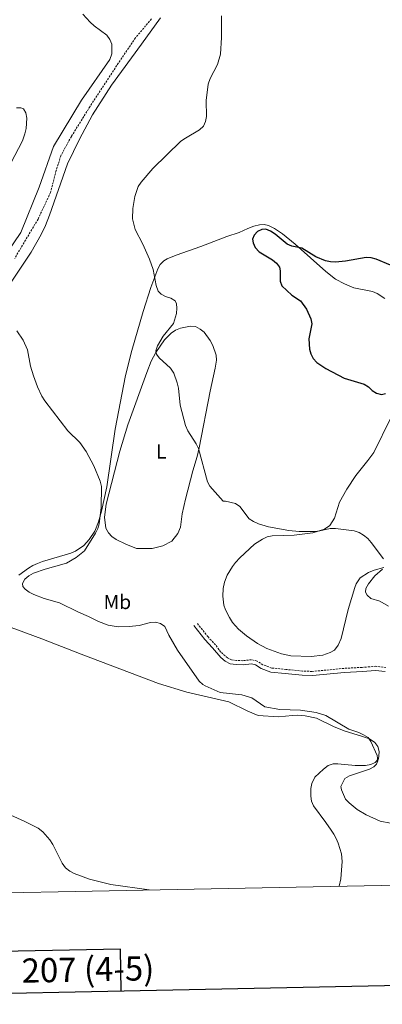
# Model space of a CAD drawing. Units: metres. Extents: x 634446 to 638958, y 4699262 to 4702318.
# Drawn here: x 637071 to 637250, y 4699650 to 4700139 of the extents above; entities that cross this region are included whole.
import ezdxf
from ezdxf.enums import TextEntityAlignment as Align

# ---------------------------------------------------------------- set-up
doc = ezdxf.new("R2010")
doc.units = ezdxf.units.M
doc.header["$MEASUREMENT"] = 0
doc.linetypes.add('TRAZOSX2', pattern=[1.5, 1, -0.5])
for name, color, linetype, lineweight in [('Level 11', 142, 'TRAZOSX2', 13), ('Level 21', 19, 'Continuous', 0), ('Level 36', 19, 'Continuous', 40), ('Level 37', 92, 'Continuous', 0), ('Level 4', 36, 'Continuous', 30), ('Level 5', 36, 'Continuous', 0), ('Level 61', 19, 'Continuous', 0), ('Level 63', 7, 'Continuous', 0)]:
    doc.layers.add(name, color=color, linetype=linetype, lineweight=lineweight)
doc.styles.add('Arial', font='ARIAL.TTF', dxfattribs={"height": 0.2})

msp = doc.modelspace()

# ---------------------------------------------------------------- linework, layer by layer
at = {"layer": 'Level 11', "color": 142, "linetype": 'TRAZOSX2', "lineweight": 13}
msp.add_polyline3d([(637135.95, 4700139.57, 492.83), (637127.98, 4700130.15, 492.83), (637119.52, 4700117.67, 492.83), (637105.45, 4700096.12, 492.43), (637096.18, 4700081.25, 492.02), (637090.97, 4700071.65, 491.62), (637088.62, 4700064.22, 491.42), (637085.82, 4700053.33, 491.22), (637079.63, 4700040.18, 490.42), (637068.03, 4700020.67, 490.21)], dxfattribs=at)
at = {"layer": 'Level 21', "color": 19, "linetype": 'Continuous', "lineweight": 0}
msp.add_polyline3d([(637156.96, 4699838.46, 491.13), (637162.47, 4699831.46, 491.13), (637166.25, 4699827.41, 491.12), (637170.33, 4699822.61, 491.31), (637172.52, 4699820.71, 491.24), (637175.02, 4699819.47, 491.25), (637177.92, 4699819.11, 490.93), (637181.37, 4699818.93, 490.93), (637185.52, 4699819.39, 490.9), (637187.64, 4699818.92, 490.77), (637190.36, 4699817.11, 490.93), (637195.14, 4699815.34, 491.09), (637202.36, 4699814.65, 491.35), (637210.71, 4699813.78, 492.1), (637215.81, 4699813.63, 492.31), (637231.69, 4699815.15, 492.55), (637240.66, 4699815.66, 493.5), (637247.19, 4699816.16, 493.82), (637251.92, 4699815.63, 493.5)], dxfattribs=at)
at = {"layer": 'Level 21', "color": 19, "linetype": 'TRAZOSX2', "lineweight": 0}
msp.add_polyline3d([(637252.26, 4699817.61, 493.5), (637247.22, 4699818.17, 493.82), (637240.53, 4699817.65, 493.5), (637231.54, 4699817.15, 492.55), (637215.75, 4699815.63, 492.31), (637210.85, 4699815.78, 492.1), (637202.56, 4699816.64, 491.35), (637195.59, 4699817.31, 491.09), (637191.27, 4699818.91, 490.93), (637188.43, 4699820.79, 490.77), (637185.63, 4699821.41, 490.9), (637181.31, 4699820.94, 490.93), (637178.1, 4699821.1, 490.93), (637175.61, 4699821.41, 491.25), (637173.64, 4699822.39, 491.24), (637170.37, 4699825.22, 491.36), (637167.7, 4699828.78, 491.12), (637163.99, 4699832.76, 491.13), (637158.53, 4699839.69, 491.13)], dxfattribs=at)
at = {"layer": 'Level 36', "color": 92, "linetype": 'Continuous', "lineweight": 0}
for points in [[(637101.87, 4700141.83, 495.27), (637105.48, 4700137.89, 495.27), (637107.56, 4700136.08, 494.87), (637113.78, 4700131.47, 494.87), (637115.21, 4700129.38, 494.46), (637116.27, 4700126.97, 494.46), (637116.23, 4700122.22, 494.06), (637115.29, 4700119.4, 494.06), (637101.21, 4700099.17, 493.26), (637087.27, 4700076.14, 492.05), (637080.21, 4700056.02, 492.05), (637071.13, 4700033.49, 491.65), (637050.49, 4700003.24, 490.84)], [(637059.89, 4699999.47, 489.58), (637076.15, 4700023.83, 490.65), (637081.2, 4700032.49, 490.56), (637083.35, 4700037.01, 490.55), (637085.35, 4700042.11, 490.7), (637094.31, 4700067.65, 491.87), (637100.14, 4700079.83, 491.86), (637106.67, 4700091.9, 492.22), (637116.13, 4700106.61, 492.97), (637131.04, 4700127.04, 493.76), (637140.35, 4700140.12, 493.83)], [(637066.12, 4700067.86, 492.45), (637071.85, 4700079.01, 492.86), (637073.15, 4700082.43, 492.86), (637073.81, 4700085.19, 492.86), (637074.12, 4700090.32, 492.86), (637073.65, 4700092.85, 493.26), (637072.38, 4700094.94, 493.26), (637071.08, 4700095.47, 493.26), (637068.98, 4700095.38, 493.26)], [(637191.79, 4700037.51, 499.19), (637189.6, 4700037.38, 499.03), (637186.65, 4700036.67, 498.87), (637183.75, 4700035.48, 499.03), (637179.41, 4700033.46, 498.71), (637173.37, 4700031.52, 498.66), (637160.37, 4700026.59, 497.85), (637148.23, 4700022.32, 496.64), (637143.64, 4700020.43, 496.38), (637142.01, 4700019.42, 496.24), (637140.24, 4700017.63, 495.88), (637139.03, 4700015.46, 495.41), (637135.69, 4700006.16, 494.24), (637131.82, 4699994.33, 493.18), (637126.14, 4699975.02, 492.16), (637123, 4699962.59, 491.61), (637117.84, 4699935.95, 490.61), (637113.75, 4699907.33, 490.61), (637111.11, 4699895.13, 490.35), (637109.67, 4699889.94, 490.21), (637107.83, 4699885.33, 490.05), (637105.06, 4699881.12, 489.86), (637102.3, 4699878.2, 489.63), (637098.21, 4699875.34, 489.14), (637095.93, 4699874.34, 489.01), (637081.82, 4699870.12, 489), (637079.4, 4699869.28, 488.6), (637077.04, 4699868.17, 488.6), (637074.91, 4699866.89, 488.24), (637070.08, 4699863.48, 488.2)], [(637251.75, 4700000.75, 500.96), (637247.95, 4700003.27, 500.96), (637245.64, 4700004.23, 500.83), (637236.33, 4700006, 500.8), (637231.75, 4700007.99, 500.48), (637227.31, 4700010.42, 500.63), (637222.47, 4700014.16, 500.5), (637207.17, 4700027.71, 500.15), (637201.02, 4700032.78, 499.84), (637196.97, 4700035.54, 499.67), (637194.02, 4700036.92, 499.35), (637191.79, 4700037.51, 499.19)], [(637165.04, 4699954.74, 496.73), (637167.51, 4699966.13, 497.13), (637168.17, 4699970.17, 497.13), (637168.09, 4699972.67, 497.13), (637166.36, 4699977.49, 497.33), (637165.07, 4699979.85, 497.33), (637162.1, 4699983.99, 497.13), (637160.16, 4699985.57, 497.13), (637157.77, 4699986.79, 496.93), (637155.28, 4699987.08, 496.93), (637150.26, 4699986.07, 496.54), (637147.79, 4699984.97, 496.33), (637145.69, 4699983.55, 495.95), (637142.36, 4699980.18, 495.12), (637138.05, 4699973.99, 494.68), (637135.77, 4699969.57, 494.39), (637133.57, 4699964.02, 493.92), (637124.15, 4699938.03, 491.86), (637120.28, 4699924.98, 491.46), (637113.39, 4699898.58, 490.7), (637112.56, 4699892.15, 490.49), (637113.33, 4699886.68, 490.49), (637114.55, 4699884.4, 490.49), (637116.33, 4699882.65, 490.69), (637118.46, 4699881.15, 490.69), (637123.13, 4699878.84, 491.28), (637128.53, 4699876.67, 491.3), (637136.34, 4699876.61, 491.9), (637141.56, 4699877.94, 491.9), (637146.08, 4699880.21, 492.1), (637148.96, 4699884.18, 492.49), (637150.36, 4699887.19, 492.71), (637151.16, 4699893.78, 493.11), (637152.8, 4699901.09, 493.48), (637156.48, 4699915.18, 494.32), (637158.55, 4699922.39, 494.09), (637159.62, 4699926.63, 494.26), (637165.04, 4699954.74, 496.73)], [(637206.69, 4699883.26, 494.37), (637216.04, 4699884.49, 494.69), (637221.75, 4699886.23, 495.15), (637224.41, 4699888.09, 495.17), (637226.77, 4699891.66, 495.33), (637229.33, 4699899.7, 495.98), (637232.85, 4699906.16, 496.35), (637237.37, 4699912.97, 496.84), (637243.39, 4699920.27, 497.26), (637246.25, 4699924.35, 497.63), (637254.65, 4699941.59, 498.47)], [(637251.22, 4699867.17, 495.33), (637246.4, 4699865.96, 494.73), (637243.68, 4699864.82, 494.51), (637239.51, 4699862.06, 494.26), (637237.53, 4699859.03, 494.12), (637236.86, 4699857.26, 494.05), (637233.52, 4699846.3, 493.45), (637230.15, 4699831.9, 493.08), (637228.55, 4699828.7, 493.08), (637226.78, 4699826.21, 493.08), (637224.63, 4699824.95, 492.76), (637220.93, 4699823.64, 493.08), (637215.16, 4699823, 492.92), (637205.09, 4699823.29, 492.76), (637200.46, 4699824.38, 492.6), (637193.11, 4699827.07, 492.22), (637188.55, 4699829.46, 492.45), (637183.04, 4699833.35, 492.87), (637179.19, 4699836.54, 492.92), (637176.2, 4699839.98, 492.92), (637174.59, 4699842.39, 492.92), (637172.61, 4699846.13, 492.92), (637171.82, 4699848.52, 492.99), (637171.32, 4699853.05, 493.21), (637171.53, 4699856.83, 493.25), (637172.14, 4699859.99, 493.25), (637173.46, 4699863.49, 493.29), (637176.09, 4699867.79, 493.71), (637177.62, 4699869.73, 494.03), (637179.78, 4699872.04, 494.05), (637187.03, 4699878.87, 494.05), (637191.03, 4699881.31, 494.05), (637193.34, 4699882.37, 494.12), (637195.75, 4699882.95, 494.21), (637206.69, 4699883.26, 494.37)], [(637229.04, 4699708.99, 485.68), (637229.88, 4699712.65, 485.8), (637230.58, 4699721.25, 486.29), (637230.21, 4699725.02, 486.61), (637228.67, 4699730.37, 486.61), (637227.67, 4699732.66, 486.61), (637226.47, 4699734.81, 486.92), (637225.11, 4699736.87, 487.25), (637222.41, 4699740.61, 486.61), (637216.33, 4699748.97, 487.09), (637215.36, 4699751.29, 487.09), (637214.96, 4699753.71, 487.09), (637215.02, 4699757.58, 487.47), (637215.46, 4699760.05, 487.57), (637217.07, 4699763.11, 487.41), (637221.26, 4699767.17, 487.94), (637223.62, 4699769.01, 488.26), (637226.03, 4699769.69, 488.38), (637228.45, 4699769.69, 488.21), (637237.05, 4699768.92, 489.02), (637242.15, 4699768.94, 489.67), (637244.77, 4699769.37, 489.67), (637247.02, 4699770.45, 489.82), (637248.53, 4699772.3, 489.98), (637248.8, 4699773.72, 490.14), (637248.93, 4699775.87, 489.98), (637248.32, 4699778.37, 490.34), (637246.84, 4699780.39, 490.46), (637244.21, 4699782.17, 490.3), (637240.74, 4699783.28, 489.82), (637231.52, 4699786.13, 489.65), (637226.25, 4699788.31, 489.48), (637217.78, 4699792.39, 489.34), (637212.23, 4699793.57, 489.34), (637208.49, 4699793.93, 489.39), (637206, 4699793.83, 489.5), (637198.99, 4699793.12, 489.07), (637188.85, 4699793.75, 489.02), (637183.74, 4699795.91, 489.02), (637174.32, 4699800.61, 489.34), (637170.02, 4699801.54, 489.39), (637153.56, 4699805.29, 489.13), (637139.49, 4699809.68, 488.77), (637100.99, 4699824.24, 487.7), (637081.57, 4699831.88, 487.58), (637057.24, 4699840.8, 487.58)]]:
    msp.add_polyline3d(points, dxfattribs=at)
at = {"layer": 'Level 4', "color": 36, "linetype": 'Continuous', "lineweight": 30}
msp.add_polyline3d([(637254.63, 4700017.23, 500), (637247.37, 4700020.33, 500), (637244.91, 4700021.02, 500), (637242.41, 4700021.19, 500), (637232.31, 4700019.3, 500), (637227.22, 4700018.76, 500), (637224.72, 4700018.92, 500), (637222.24, 4700019.49, 500), (637217.44, 4700021.36, 500), (637210.59, 4700025.68, 500), (637205.56, 4700026.7, 500), (637203.29, 4700027.76, 500), (637197.27, 4700032.77, 500), (637195.05, 4700034.14, 500), (637192.71, 4700035.1, 500), (637190.74, 4700034.98, 500), (637188.52, 4700033.98, 500), (637186.84, 4700032.26, 500), (637186.15, 4700030.27, 500), (637186.41, 4700028.31, 500), (637187.47, 4700026.05, 500), (637189.3, 4700023.97, 500), (637195.99, 4700019.98, 500), (637197.93, 4700018.28, 500), (637199.47, 4700016.29, 500), (637199.8, 4700014.47, 500), (637199.74, 4700009.4, 500), (637200.58, 4700007.05, 500), (637205.62, 4700002.42, 500), (637209.96, 4699999.56, 500), (637212.81, 4699995.39, 500), (637215, 4699990.71, 500), (637215.46, 4699988.21, 500), (637214.04, 4699980.78, 500), (637214.41, 4699975.65, 500), (637215.05, 4699973.23, 500), (637216.25, 4699970.95, 500), (637217.95, 4699968.95, 500), (637222.39, 4699965.97, 500), (637231.59, 4699961.29, 500), (637241.44, 4699958.18, 500), (637243.59, 4699956.9, 500), (637245.54, 4699955.05, 500), (637247.63, 4699953.69, 500), (637250.09, 4699953.08, 500), (637252.06, 4699953.55, 500)], dxfattribs=at)
at = {"layer": 'Level 5', "color": 36, "linetype": 'Continuous', "lineweight": 0}
for points in [[(637170.65, 4700141.07, 495), (637170.69, 4700130.31, 495), (637170.14, 4700121.97, 495), (637168.73, 4700116.86, 495), (637165.11, 4700110.04, 495), (637164.1, 4700107.17, 495), (637163.06, 4700099.13, 495), (637163.17, 4700091.17, 495), (637162.8, 4700088.6, 495), (637161.69, 4700086.36, 495), (637159.72, 4700084.48, 495), (637152.76, 4700080.43, 495), (637150.52, 4700078.78, 495), (637136.6, 4700065.33, 495), (637130.82, 4700058.53, 495), (637129.4, 4700056.39, 495), (637127.69, 4700051.43, 495), (637126.75, 4700045.38, 495), (637126.48, 4700040.28, 495), (637127.82, 4700034.95, 495), (637131.62, 4700027.77, 495), (637134.96, 4700020.22, 495), (637136.75, 4700015.08, 495), (637138.27, 4700007.29, 495), (637139.23, 4700004.39, 495), (637140.67, 4700002.96, 495), (637142.83, 4700001.71, 495), (637145.49, 4700000.86, 495), (637147.65, 4699999.62, 495), (637148.43, 4699998.14, 495), (637148.59, 4699995.91, 495), (637148.29, 4699993.24, 495), (637146.8, 4699988.41, 495), (637141.81, 4699981.98, 495), (637139, 4699977.22, 495), (637138.09, 4699974.81, 495), (637138.45, 4699973.06, 495), (637139.69, 4699971.29, 495), (637145.4, 4699966.09, 495), (637147.01, 4699963.67, 495), (637148.75, 4699958.96, 495), (637149.4, 4699956.26, 495), (637150.23, 4699947.82, 495), (637152.87, 4699937.7, 495), (637153.92, 4699935.11, 495)], [(637254.51, 4699740.32, 490), (637249.47, 4699741.27, 490), (637242.42, 4699744.36, 490), (637237.99, 4699747.12, 490), (637234.03, 4699750.33, 490), (637232.31, 4699752.28, 490), (637230.17, 4699756.89, 490), (637229.9, 4699758.45, 490), (637231.97, 4699762.45, 490), (637234.21, 4699763.88, 490), (637244.06, 4699767.06, 490), (637246.21, 4699768.33, 490), (637247.65, 4699769.6, 490), (637248.3, 4699771.29, 490), (637247.94, 4699773.89, 490), (637244.73, 4699780.91, 490), (637243.41, 4699782.76, 490), (637241.2, 4699784.17, 490), (637238.83, 4699785.32, 490), (637233.81, 4699787.01, 490), (637222.44, 4699793.78, 490), (637217.61, 4699795.21, 490), (637209.92, 4699796.48, 490), (637199.56, 4699796.81, 490), (637192.11, 4699797.99, 490), (637185.8, 4699802.58, 490), (637180.79, 4699803.97, 490), (637170.07, 4699805.09, 490), (637162.55, 4699808.46, 490), (637161.38, 4699809.14, 490), (637159.57, 4699810.86, 490), (637148.84, 4699826.23, 490), (637144.55, 4699833.56, 490), (637142.64, 4699837.88, 490), (637140.46, 4699839.47, 490), (637137.92, 4699840.08, 490), (637135.39, 4699839.91, 490), (637129.82, 4699838.51, 490), (637124.86, 4699837.91, 490), (637119.44, 4699837.8, 490), (637114.46, 4699838.58, 490), (637109.57, 4699840.36, 490), (637104.75, 4699842.93, 490), (637099.65, 4699845.05, 490), (637090.35, 4699849.65, 490), (637082.61, 4699851.91, 490), (637077.52, 4699853.8, 490), (637075.19, 4699854.91, 490), (637073.18, 4699856.4, 490), (637072.15, 4699857.77, 490), (637071.96, 4699859.35, 490), (637073.11, 4699861.46, 490), (637075.13, 4699863.15, 490), (637077.32, 4699864.35, 490), (637083.09, 4699866.45, 490), (637093.72, 4699869.44, 490), (637098.61, 4699872.12, 490), (637102.69, 4699875.47, 490), (637108.13, 4699884.21, 490), (637109.27, 4699886.55, 490), (637109.95, 4699888.96, 490), (637110.95, 4699897.04, 490), (637111.15, 4699907.4, 490), (637110.5, 4699910.02, 490), (637107.36, 4699917.71, 490), (637103.57, 4699924.84, 490), (637100.39, 4699929.3, 490), (637094.46, 4699935.01, 490), (637082.96, 4699949.9, 490), (637081.48, 4699952.25, 490), (637079.35, 4699956.97, 490), (637077.44, 4699962.32, 490), (637075.94, 4699967.23, 490), (637074.38, 4699975.22, 490), (637072.19, 4699980.09, 490), (637069.03, 4699984.73, 490)], [(637153.92, 4699935.11, 495), (637158.13, 4699928.63, 495), (637159.21, 4699926.23, 495), (637163.69, 4699909.69, 495), (637164.87, 4699907.54, 495), (637171.46, 4699900.15, 495), (637172.61, 4699900.12, 495), (637177.66, 4699899.04, 495), (637179.76, 4699897.53, 495), (637184.47, 4699891.39, 495), (637186.53, 4699889.98, 495), (637188.97, 4699888.82, 495), (637194.03, 4699887.39, 495), (637204.15, 4699885.55, 495), (637209.28, 4699885.11, 495), (637216.99, 4699885.15, 495), (637219.48, 4699885.43, 495), (637224.55, 4699886.63, 495), (637227.21, 4699886.63, 495), (637236.61, 4699885.38, 495), (637239, 4699884.66, 495), (637241.19, 4699883.23, 495), (637243.31, 4699881.59, 495), (637244.96, 4699879.71, 495), (637251.02, 4699871.59, 495)], [(637250.66, 4699866.34, 495), (637246.74, 4699863.07, 495), (637243.66, 4699859.13, 495), (637242.36, 4699856.87, 495), (637242.21, 4699854.9, 495), (637243.01, 4699853.55, 495), (637244.85, 4699851.86, 495), (637249.22, 4699850.48, 495), (637253.65, 4699847.95, 495)], [(637066.06, 4699744.32, 485), (637072.76, 4699741.35, 485), (637079.72, 4699737.78, 485), (637081.95, 4699735.98, 485), (637085.54, 4699732.05, 485), (637086.99, 4699729.7, 485), (637091.58, 4699720.46, 485), (637093.34, 4699718.13, 485), (637095.34, 4699716.55, 485), (637097.61, 4699715.39, 485), (637105.21, 4699712.58, 485), (637115.68, 4699709.87, 485), (637134.81, 4699707.14, 485)]]:
    msp.add_polyline3d(points, dxfattribs=at)
at = {"layer": 'Level 61', "color": 19, "linetype": 'Continuous', "lineweight": 0}
msp.add_polyline3d([(635367.34, 4699672.46, 452.44), (635322.48, 4701985.74, 489.54), (638748.62, 4702053, 598.92), (638794.61, 4699739.71, 512.86), (635367.34, 4699672.46, 452.44)], close=True, dxfattribs=at)
at = {"layer": 'Level 63', "linetype": 'Continuous', "lineweight": 30}
for points in [[(635255.29, 4702034.33), (635304.71, 4699619.84), (638858.99, 4699692.58), (638809.63, 4702104.07), (635255.29, 4702034.33)], [(637120.9, 4699657.01), (637120.49, 4699677.73), (637044.33, 4699676.23), (637044.74, 4699655.45)]]:
    msp.add_lwpolyline(points, dxfattribs=at)

# ---------------------------------------------------------------- texts
at = {"layer": 'Level 37', "color": 92, "linetype": 'Continuous', "lineweight": 0, "style": 'Arial'}
for s, p in [('L', (637140.78, 4699924.8, 493.2)), ('Mb', (637119, 4699850.09, 490.4))]:
    msp.add_text(s, height=7, dxfattribs=at).set_placement(p, align=Align.MIDDLE_CENTER)
at = {"layer": 'Level 63', "linetype": 'Continuous', "lineweight": 0, "style": 'Arial'}
msp.add_text('207 (4-5)', height=12, rotation=1.1251, dxfattribs=at).set_placement((637104.41, 4699667.72), align=Align.MIDDLE_CENTER)

doc.saveas('drawing.dxf')
